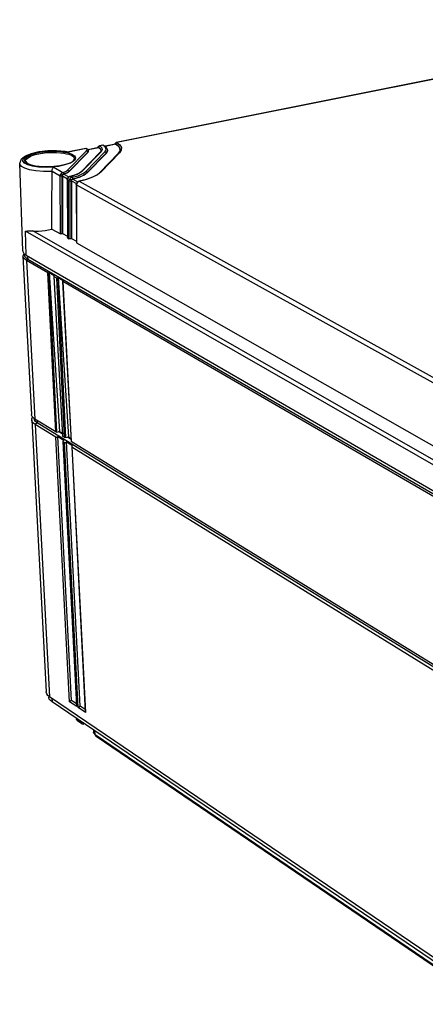
# Model space of a CAD drawing. Units: millimetres. Extents: x 12 to 202, y 7 to 290.
# Drawn here: x 134 to 146, y 201 to 231 of the extents above; entities that cross this region are included whole.
import ezdxf

# ---------------------------------------------------------------- set-up
doc = ezdxf.new("R2010")
doc.units = ezdxf.units.MM
doc.header["$LTSCALE"] = 19.36
doc.layers.get('0').update_dxf_attribs({"linetype": 'CONTINUOUS'})
doc.layers.add('EDGEFEAT', color=7, linetype='CONTINUOUS')

msp = doc.modelspace()

# ---------------------------------------------------------------- linework, layer by layer
at = {"color": 7, "linetype": 'CONTINUOUS'}
for p, q in [((155.067, 230.721), (136.641, 227.033)), ((135.724, 226.85), (135.194, 226.744)), ((135.717, 226.853), (135.711, 226.853)), ((135.711, 226.853), (135.711, 226.853)), ((135.724, 226.85), (135.717, 226.853)), ((135.745, 226.816), (135.724, 226.85)), ((135.724, 226.85), (135.742, 226.848)), ((135.735, 226.851), (135.749, 226.843)), ((135.742, 226.848), (135.749, 226.844)), ((135.749, 226.844), (135.758, 226.837)), ((135.749, 226.844), (135.749, 226.843)), ((135.758, 226.837), (135.786, 226.78)), ((136.095, 226.881), (135.778, 226.817)), ((136.102, 226.879), (135.779, 226.814)), ((136.074, 226.878), (136.082, 226.906)), ((136.082, 226.906), (136.08, 226.898)), ((136.08, 226.898), (136.082, 226.882)), ((136.082, 226.906), (136.093, 226.921)), ((136.092, 226.891), (136.1, 226.889)), ((136.093, 226.921), (136.118, 226.935)), ((136.095, 226.881), (136.102, 226.879)), ((136.103, 226.908), (136.1, 226.889)), ((136.1, 226.889), (136.156, 226.837)), ((136.157, 226.827), (136.102, 226.879)), ((136.234, 226.952), (136.133, 226.932)), ((136.133, 226.932), (136.192, 226.877)), ((136.156, 226.837), (136.169, 226.798)), ((136.192, 226.877), (136.205, 226.817)), ((136.22, 226.955), (136.228, 226.956)), ((136.227, 226.955), (136.22, 226.955)), ((136.22, 226.955), (136.22, 226.955)), ((136.234, 226.952), (136.227, 226.955)), ((136.228, 226.956), (136.244, 226.954)), ((136.304, 226.889), (136.234, 226.952)), ((136.244, 226.954), (136.256, 226.948)), ((136.256, 226.948), (136.319, 226.898)), ((136.603, 226.982), (136.292, 226.92)), ((136.61, 226.981), (136.294, 226.918)), ((136.319, 226.898), (136.361, 226.805)), ((136.59, 227.007), (136.587, 227)), ((136.587, 227), (136.59, 226.983)), ((136.59, 227.007), (136.609, 227.029)), ((136.59, 227.007), (136.59, 227.007)), ((136.601, 226.993), (136.608, 226.991)), ((136.603, 226.982), (136.61, 226.981)), ((136.612, 227.01), (136.608, 226.991)), ((136.608, 226.991), (136.697, 226.922)), ((136.609, 227.029), (136.626, 227.036)), ((136.718, 226.888), (136.61, 226.981)), ((136.641, 227.033), (136.732, 226.963)), ((136.744, 226.815), (136.718, 226.888)), ((135.159, 226.199), (135.73, 226.781)), ((135.198, 226.161), (135.768, 226.743)), ((135.769, 226.734), (135.199, 226.152)), ((136.144, 226.747), (135.577, 226.164)), ((136.17, 226.757), (135.603, 226.174)), ((135.714, 226.168), (136.28, 226.75)), ((135.73, 226.781), (135.745, 226.816)), ((135.752, 226.129), (136.318, 226.712)), ((136.319, 226.703), (135.753, 226.12)), ((135.762, 226.761), (135.768, 226.743)), ((135.768, 226.743), (135.786, 226.78)), ((135.768, 226.743), (135.769, 226.734)), ((135.785, 226.76), (135.769, 226.734)), ((135.786, 226.772), (135.785, 226.76)), ((135.786, 226.772), (135.786, 226.781)), ((135.786, 226.78), (135.786, 226.781)), ((136.694, 226.716), (136.131, 226.133)), ((136.169, 226.791), (136.157, 226.827)), ((136.72, 226.726), (136.157, 226.143)), ((136.168, 226.786), (136.169, 226.798)), ((136.169, 226.798), (136.169, 226.797)), ((136.205, 226.817), (136.17, 226.757)), ((136.318, 226.712), (136.319, 226.703)), ((136.362, 226.796), (136.361, 226.805)), ((136.773, 226.806), (136.72, 226.726)), ((136.742, 226.795), (136.744, 226.822)), ((136.744, 226.822), (136.744, 226.821)), ((133.817, 223.781), (133.726, 226.406)), ((134.748, 226.292), (135.025, 226.138)), ((134.696, 226.171), (134.945, 226.033)), ((134.948, 224.292), (134.945, 226.033)), ((135, 224.299), (134.997, 226.028)), ((135.01, 226.042), (135.008, 226.064)), ((135.008, 226.03), (135.01, 224.304)), ((135.008, 226.03), (135.157, 225.947)), ((135.112, 226.102), (135.048, 226.083)), ((135.048, 226.083), (135.197, 226)), ((135.049, 226.092), (135.14, 226.123)), ((135.164, 226.126), (135.112, 226.102)), ((135.14, 226.123), (135.198, 226.161)), ((135.155, 225.919), (135.16, 225.949)), ((135.16, 225.949), (135.173, 225.976)), ((135.199, 226.152), (135.164, 226.126)), ((135.178, 225.974), (135.165, 225.947)), ((135.173, 225.976), (135.19, 225.996)), ((135.178, 225.974), (135.173, 225.976)), ((135.198, 226.161), (135.199, 226.152)), ((135.234, 226.019), (135.309, 226.038)), ((135.241, 226.018), (135.234, 226.019)), ((135.234, 226.019), (135.234, 226.019)), ((135.398, 226.062), (135.241, 226.018)), ((135.241, 226.018), (135.294, 225.988)), ((135.269, 225.978), (135.294, 225.988)), ((135.294, 225.988), (135.476, 226.038)), ((135.309, 226.038), (135.451, 226.086)), ((135.312, 225.962), (135.316, 225.942)), ((135.316, 225.942), (135.505, 225.994)), ((135.506, 225.985), (135.317, 225.933)), ((135.521, 226.115), (135.398, 226.062)), ((135.451, 226.086), (135.548, 226.14)), ((135.476, 226.038), (135.619, 226.1)), ((135.505, 225.994), (135.654, 226.058)), ((135.654, 226.049), (135.506, 225.985)), ((135.603, 226.174), (135.521, 226.115)), ((135.548, 226.14), (135.576, 226.164)), ((135.619, 226.1), (135.714, 226.168)), ((135.654, 226.058), (135.752, 226.129)), ((135.753, 226.12), (135.654, 226.049)), ((135.673, 225.911), (135.897, 225.989)), ((135.911, 225.99), (135.726, 225.924)), ((135.752, 226.129), (135.753, 226.12)), ((135.897, 225.989), (136.061, 226.075)), ((136.056, 226.064), (135.911, 225.99)), ((136.157, 226.143), (136.056, 226.064)), ((136.061, 226.075), (136.131, 226.133)), ((135.155, 225.919), (135.157, 224.177)), ((135.16, 225.914), (135.155, 225.919)), ((135.165, 225.947), (135.16, 225.914)), ((135.16, 225.914), (135.162, 224.17)), ((135.16, 225.914), (135.213, 225.884)), ((135.215, 224.139), (135.213, 225.884)), ((135.221, 225.923), (135.232, 225.944)), ((135.246, 225.878), (135.266, 225.879)), ((135.261, 225.926), (135.277, 225.915)), ((135.268, 224.146), (135.266, 225.879)), ((135.27, 225.903), (135.277, 225.915)), ((135.277, 225.915), (135.287, 225.926)), ((135.278, 225.893), (135.277, 225.915)), ((135.277, 225.881), (135.278, 224.152)), ((135.277, 225.881), (135.426, 225.798)), ((135.278, 225.893), (135.286, 225.911)), ((135.286, 225.911), (135.3, 225.925)), ((135.287, 225.926), (135.3, 225.936)), ((135.3, 225.936), (135.316, 225.942)), ((135.3, 225.925), (135.317, 225.933)), ((135.317, 225.933), (135.466, 225.85)), ((135.424, 225.769), (135.429, 225.8)), ((135.424, 225.769), (135.426, 224.024)), ((135.429, 225.764), (135.424, 225.769)), ((135.429, 225.8), (135.442, 225.827)), ((135.434, 225.797), (135.429, 225.764)), ((135.429, 225.764), (135.43, 224.017)), ((135.429, 225.764), (146.673, 219.514)), ((135.448, 225.824), (135.434, 225.797)), ((135.448, 225.824), (135.442, 225.827)), ((135.498, 225.868), (135.673, 225.911)), ((135.51, 225.868), (135.504, 225.87)), ((135.726, 225.924), (135.51, 225.868)), ((135.51, 225.868), (146.761, 219.627)), ((134.694, 224.436), (134.948, 224.292)), ((135, 224.299), (135.01, 224.304)), ((135.01, 224.304), (135.157, 224.221)), ((135.162, 224.17), (135.157, 224.177)), ((135.162, 224.17), (135.215, 224.139)), ((135.268, 224.146), (135.278, 224.152)), ((135.278, 224.152), (135.426, 224.068)), ((135.43, 224.017), (135.426, 224.024)), ((135.43, 224.017), (146.642, 217.633)), ((133.825, 223.619), (134.078, 218.862)), ((133.847, 223.561), (133.825, 223.619)), ((133.853, 223.702), (133.923, 223.649)), ((133.868, 223.691), (133.87, 223.647)), ((133.882, 223.606), (133.87, 223.647)), ((133.971, 223.522), (133.882, 223.606)), ((133.923, 223.649), (147.542, 215.762)), ((133.965, 223.624), (133.971, 223.522)), ((133.931, 223.489), (133.847, 223.561)), ((133.971, 223.522), (133.931, 223.489)), ((133.931, 223.489), (134.183, 218.725)), ((147.591, 215.625), (133.971, 223.522)), ((134.081, 218.842), (134.078, 218.862)), ((134.114, 218.781), (134.081, 218.842)), ((134.086, 218.7), (134.091, 218.738)), ((134.086, 218.7), (134.52, 210.535)), ((134.091, 218.738), (134.113, 218.783)), ((134.183, 218.725), (134.114, 218.781)), ((134.192, 218.562), (134.138, 218.602)), ((134.167, 218.7), (134.156, 218.742)), ((134.253, 218.615), (134.192, 218.562)), ((134.192, 218.562), (134.624, 210.385)), ((134.25, 218.684), (134.253, 218.615)), ((147.776, 210.271), (134.253, 218.615)), ((135.003, 218.282), (134.893, 218.349)), ((134.924, 218.356), (135.001, 218.308)), ((135.269, 218.118), (135.159, 218.186)), ((135.19, 218.192), (135.267, 218.145)), ((134.624, 210.385), (134.571, 210.429)), ((134.597, 210.408), (134.599, 210.374)), ((134.6, 210.364), (134.599, 210.374)), ((147.978, 201.311), (134.624, 210.385)), ((134.69, 210.34), (134.696, 210.234)), ((148.05, 201.149), (134.696, 210.234)), ((135.562, 209.632), (135.43, 209.722)), ((135.561, 209.645), (135.562, 209.632)), ((135.669, 209.572), (135.651, 209.568)), ((135.938, 209.389), (135.943, 209.316)), ((135.987, 209.254), (135.98, 209.361))]:
    msp.add_line(p, q, dxfattribs=at)
for points in [[(135.711, 226.853), (135.718, 226.854), (135.735, 226.851)], [(136.082, 226.882), (136.087, 226.888), (136.092, 226.891)], [(136.133, 226.932), (136.115, 226.924), (136.103, 226.908)], [(136.118, 226.935), (136.12, 226.935), (136.133, 226.932)], [(136.234, 226.952), (136.252, 226.95), (136.256, 226.948)], [(136.28, 226.75), (136.32, 226.82), (136.304, 226.889)], [(136.584, 226.978), (136.588, 227.002), (136.59, 227.007)], [(136.59, 226.983), (136.595, 226.99), (136.601, 226.993)], [(136.641, 227.033), (136.624, 227.025), (136.612, 227.01)], [(136.626, 227.036), (136.628, 227.036), (136.641, 227.033)], [(136.697, 226.922), (136.74, 226.847), (136.744, 226.822)], [(136.732, 226.963), (136.777, 226.886), (136.773, 226.806)], [(135.73, 226.781), (135.748, 226.775), (135.762, 226.761)], [(136.144, 226.747), (136.16, 226.766), (136.168, 226.786)], [(136.17, 226.757), (136.152, 226.753), (136.144, 226.747)], [(136.28, 226.75), (136.298, 226.745), (136.312, 226.731), (136.318, 226.712)], [(136.318, 226.712), (136.36, 226.785), (136.361, 226.805)], [(136.361, 226.796), (136.36, 226.776), (136.319, 226.703)], [(136.694, 226.716), (136.724, 226.753), (136.742, 226.795)], [(136.72, 226.726), (136.702, 226.722), (136.694, 226.716)], [(134.945, 226.033), (134.947, 226.052), (134.953, 226.072), (134.964, 226.093)], [(134.945, 226.033), (134.958, 226.029), (134.978, 226.027), (134.997, 226.028)], [(134.964, 226.093), (134.979, 226.112), (135, 226.128), (135.025, 226.138)], [(134.964, 226.093), (134.976, 226.086), (134.993, 226.075), (135.008, 226.064)], [(134.997, 226.028), (134.998, 226.04), (135.002, 226.052), (135.008, 226.064)], [(135.008, 226.064), (135.019, 226.076), (135.033, 226.086), (135.049, 226.092)], [(135.008, 226.03), (135.008, 226.036), (135.01, 226.042)], [(135.01, 226.042), (135.018, 226.06), (135.031, 226.075), (135.048, 226.083)], [(135.025, 226.138), (135.107, 226.166), (135.159, 226.199)], [(135.025, 226.138), (135.036, 226.128), (135.045, 226.112), (135.049, 226.092)], [(135.159, 226.199), (135.178, 226.193), (135.192, 226.179), (135.198, 226.161)], [(135.241, 226.018), (135.225, 226.013), (135.209, 226.004), (135.193, 225.992), (135.178, 225.974)], [(135.19, 225.996), (135.228, 226.018), (135.234, 226.019)], [(135.232, 225.944), (135.248, 225.963), (135.269, 225.978)], [(135.294, 225.988), (135.304, 225.978), (135.312, 225.962)], [(135.603, 226.174), (135.585, 226.17), (135.577, 226.164)], [(135.714, 226.168), (135.732, 226.162), (135.747, 226.148), (135.752, 226.129)], [(136.157, 226.143), (136.139, 226.139), (136.131, 226.133)], [(135.213, 225.884), (135.215, 225.903), (135.221, 225.923)], [(135.213, 225.884), (135.227, 225.88), (135.246, 225.878)], [(135.232, 225.944), (135.245, 225.937), (135.261, 225.926)], [(135.266, 225.879), (135.267, 225.89), (135.27, 225.903)], [(135.277, 225.881), (135.277, 225.887), (135.278, 225.893)], [(135.442, 225.827), (135.459, 225.846), (135.498, 225.868)], [(135.51, 225.868), (135.495, 225.864), (135.478, 225.855), (135.462, 225.842), (135.448, 225.824)], [(135, 224.299), (134.98, 224.291), (134.961, 224.289), (134.948, 224.292)], [(135.268, 224.146), (135.248, 224.139), (135.228, 224.137), (135.215, 224.139)], [(133.817, 223.781), (133.82, 223.76), (133.853, 223.702)], [(133.825, 223.619), (133.826, 223.64), (133.859, 223.698)], [(134.138, 218.602), (134.103, 218.646), (134.087, 218.691), (134.086, 218.7)], [(134.253, 218.615), (134.2, 218.656), (134.167, 218.7)], [(134.571, 210.429), (134.537, 210.476), (134.521, 210.525), (134.52, 210.535)], [(134.696, 210.234), (134.647, 210.275), (134.615, 210.318), (134.6, 210.364)], [(135.562, 209.632), (135.567, 209.611), (135.577, 209.592), (135.593, 209.577)], [(135.593, 209.577), (135.609, 209.569), (135.629, 209.565), (135.651, 209.568)]]:
    msp.add_lwpolyline(points, dxfattribs=at)
at = {"layer": 'EDGEFEAT', "color": 7, "linetype": 'CONTINUOUS'}
for p, q in [((155.05, 230.723), (136.626, 227.036)), ((135.711, 226.853), (135.199, 226.751)), ((136.22, 226.955), (136.118, 226.935)), ((133.777, 226.54), (133.901, 226.634)), ((133.823, 226.474), (133.829, 226.544)), ((133.829, 226.544), (133.903, 226.617)), ((133.901, 226.634), (134.08, 226.706)), ((133.908, 226.575), (133.96, 226.617)), ((135.005, 226.776), (135.194, 226.744)), ((135.087, 226.772), (135.2, 226.751)), ((135.194, 226.744), (135.2, 226.751)), ((135.25, 226.66), (135.289, 226.641)), ((135.272, 226.692), (135.313, 226.673)), ((135.372, 226.544), (135.372, 226.542)), ((133.726, 226.406), (133.777, 226.54)), ((133.726, 226.406), (133.726, 226.406)), ((133.905, 226.474), (133.905, 226.477)), ((133.944, 226.418), (133.974, 226.399)), ((133.999, 226.382), (133.958, 226.401)), ((134.107, 226.323), (133.969, 226.363)), ((133.974, 226.399), (134.066, 226.361)), ((134.29, 226.294), (134.107, 226.323)), ((134.667, 226.305), (134.891, 226.327)), ((134.891, 226.327), (135.091, 226.369)), ((135.091, 226.369), (135.246, 226.425)), ((133.923, 223.649), (133.896, 224.374)), ((147.531, 216.554), (133.896, 224.374)), ((147.397, 216.778), (134.119, 224.379)), ((134.57, 223.118), (133.931, 223.489)), ((134.806, 218.341), (134.57, 223.118)), ((134.609, 223.131), (134.924, 218.356)), ((134.845, 218.338), (134.609, 223.131)), ((134.609, 223.131), (134.762, 223.043)), ((134.747, 223.019), (135.006, 218.22)), ((134.747, 223.019), (134.75, 223.014)), ((134.75, 223.014), (135.009, 218.215)), ((134.837, 222.963), (134.75, 223.014)), ((135.071, 218.177), (134.837, 222.963)), ((134.861, 222.967), (134.876, 222.976)), ((134.876, 222.976), (135.19, 218.192)), ((135.11, 218.175), (134.876, 222.976)), ((134.876, 222.976), (135.029, 222.887)), ((135.014, 222.864), (135.272, 218.056)), ((135.014, 222.864), (135.017, 222.858)), ((135.017, 222.858), (135.275, 218.051)), ((146.24, 216.346), (135.017, 222.858)), ((134.806, 218.341), (134.183, 218.725)), ((134.806, 218.183), (134.192, 218.562)), ((134.816, 218.337), (134.806, 218.341)), ((134.845, 218.338), (134.924, 218.356)), ((135.218, 210.238), (134.806, 218.183)), ((135.28, 210.277), (134.869, 218.204)), ((134.869, 218.204), (135.046, 218.095)), ((135.009, 218.215), (135.006, 218.22)), ((135.071, 218.177), (135.009, 218.215)), ((135.021, 218.056), (135.43, 210.117)), ((135.027, 218.047), (135.436, 210.09)), ((135.071, 218.019), (135.027, 218.047)), ((135.081, 218.174), (135.071, 218.177)), ((135.48, 210.06), (135.071, 218.019)), ((135.11, 218.175), (135.19, 218.192)), ((135.542, 210.099), (135.134, 218.041)), ((135.134, 218.041), (135.312, 217.931)), ((135.275, 218.051), (135.272, 218.056)), ((146.392, 211.198), (135.275, 218.051)), ((135.287, 217.892), (135.693, 209.938)), ((135.292, 217.882), (135.7, 209.911)), ((146.387, 211.028), (135.292, 217.882)), ((135.427, 210.177), (135.28, 210.277)), ((135.436, 210.09), (135.218, 210.238)), ((135.7, 209.911), (135.48, 210.06)), ((135.69, 209.999), (135.542, 210.099)), ((135.429, 209.735), (135.43, 209.722)), ((135.593, 209.577), (135.46, 209.667)), ((135.957, 209.282), (135.997, 209.227)), ((135.987, 209.254), (135.957, 209.282)), ((136.024, 209.203), (135.987, 209.254)), ((135.987, 209.254), (146.952, 201.785)), ((136.024, 209.203), (135.997, 209.227)), ((136.024, 209.203), (146.991, 201.731))]:
    msp.add_line(p, q, dxfattribs=at)
for points in [[(133.958, 226.401), (133.927, 226.421), (133.901, 226.444), (133.882, 226.471), (133.874, 226.502), (133.881, 226.537), (133.908, 226.575)], [(133.903, 226.617), (134.031, 226.681), (134.19, 226.729), (134.37, 226.763), (134.568, 226.784)], [(133.905, 226.477), (133.911, 226.51), (133.937, 226.547), (133.987, 226.587), (134.069, 226.629)], [(133.96, 226.617), (134.045, 226.66), (134.172, 226.703), (134.341, 226.74), (134.524, 226.764), (134.692, 226.773), (134.839, 226.771), (134.964, 226.762)], [(134.069, 226.629), (134.191, 226.67), (134.353, 226.706), (134.529, 226.729), (134.691, 226.737), (134.832, 226.735), (134.953, 226.727)], [(134.08, 226.706), (134.308, 226.759), (134.567, 226.789)], [(134.567, 226.789), (134.835, 226.794), (135.087, 226.772)], [(134.568, 226.784), (134.783, 226.79), (135.005, 226.776)], [(134.953, 226.727), (135.053, 226.713), (135.134, 226.697)], [(134.964, 226.762), (135.068, 226.748), (135.152, 226.731), (135.219, 226.712), (135.272, 226.692)], [(135.134, 226.697), (135.199, 226.679), (135.25, 226.66)], [(135.246, 226.425), (135.341, 226.486), (135.371, 226.536), (135.372, 226.544)], [(135.289, 226.641), (135.319, 226.622), (135.345, 226.6), (135.363, 226.574), (135.372, 226.544)], [(135.313, 226.673), (135.344, 226.653), (135.371, 226.63), (135.39, 226.603), (135.399, 226.573), (135.393, 226.538), (135.367, 226.499)], [(133.879, 226.26), (133.781, 226.315), (133.731, 226.381), (133.726, 226.406)], [(133.969, 226.363), (133.874, 226.414), (133.823, 226.474)], [(134.696, 226.168), (134.444, 226.164), (134.209, 226.181), (134.02, 226.214), (133.879, 226.26)], [(133.905, 226.477), (133.906, 226.466), (133.944, 226.418)], [(134.204, 226.326), (134.119, 226.343), (134.052, 226.362), (133.999, 226.382)], [(134.066, 226.361), (134.234, 226.323), (134.441, 226.303), (134.667, 226.305)], [(134.751, 226.309), (134.582, 226.3), (134.434, 226.302), (134.308, 226.311), (134.204, 226.326)], [(134.748, 226.292), (134.516, 226.282), (134.29, 226.294)], [(134.696, 226.171), (134.704, 226.223), (134.723, 226.266), (134.748, 226.292)], [(135.231, 226.414), (135.104, 226.37), (134.935, 226.333), (134.751, 226.309)], [(135.367, 226.499), (135.315, 226.458), (135.231, 226.414)], [(134.694, 224.436), (134.695, 225.009), (134.696, 226.171)], [(133.896, 224.374), (133.957, 224.379), (134.031, 224.383), (134.119, 224.379)], [(134.119, 224.379), (134.203, 224.374), (134.293, 224.375), (134.389, 224.381), (134.488, 224.394), (134.59, 224.412), (134.694, 224.436)], [(134.57, 223.118), (134.58, 223.117), (134.594, 223.121), (134.609, 223.131)], [(134.762, 223.043), (134.751, 223.031), (134.747, 223.019)], [(134.837, 222.963), (134.847, 222.962), (134.861, 222.967)], [(135.029, 222.887), (135.018, 222.875), (135.014, 222.864)], [(134.845, 218.338), (134.83, 218.336), (134.816, 218.337)], [(134.806, 218.183), (134.812, 218.181), (134.821, 218.181), (134.832, 218.183), (134.844, 218.188), (134.857, 218.195), (134.869, 218.204)], [(135.046, 218.095), (135.035, 218.085), (135.027, 218.075), (135.023, 218.065), (135.021, 218.057), (135.021, 218.056)], [(135.021, 218.056), (135.022, 218.051), (135.027, 218.047)], [(135.071, 218.019), (135.077, 218.017), (135.086, 218.017), (135.097, 218.019), (135.109, 218.024), (135.122, 218.031), (135.134, 218.041)], [(135.11, 218.175), (135.096, 218.173), (135.081, 218.174)], [(135.312, 217.931), (135.301, 217.921), (135.293, 217.911), (135.288, 217.901), (135.287, 217.893), (135.287, 217.892)], [(135.287, 217.892), (135.288, 217.887), (135.292, 217.882)], [(135.218, 210.238), (135.222, 210.242), (135.227, 210.248), (135.233, 210.253), (135.24, 210.258), (135.249, 210.264), (135.258, 210.269), (135.269, 210.273), (135.28, 210.277)], [(135.436, 210.09), (135.433, 210.099), (135.431, 210.109), (135.43, 210.117)], [(135.48, 210.06), (135.484, 210.065), (135.489, 210.07), (135.495, 210.075), (135.503, 210.081), (135.511, 210.086), (135.521, 210.091), (135.531, 210.095), (135.542, 210.099)], [(135.46, 209.667), (135.444, 209.682), (135.435, 209.701), (135.43, 209.722)], [(135.7, 209.911), (135.696, 209.921), (135.694, 209.931), (135.693, 209.938)], [(135.957, 209.282), (135.945, 209.307), (135.943, 209.316)]]:
    msp.add_lwpolyline(points, dxfattribs=at)

doc.saveas('drawing.dxf')
